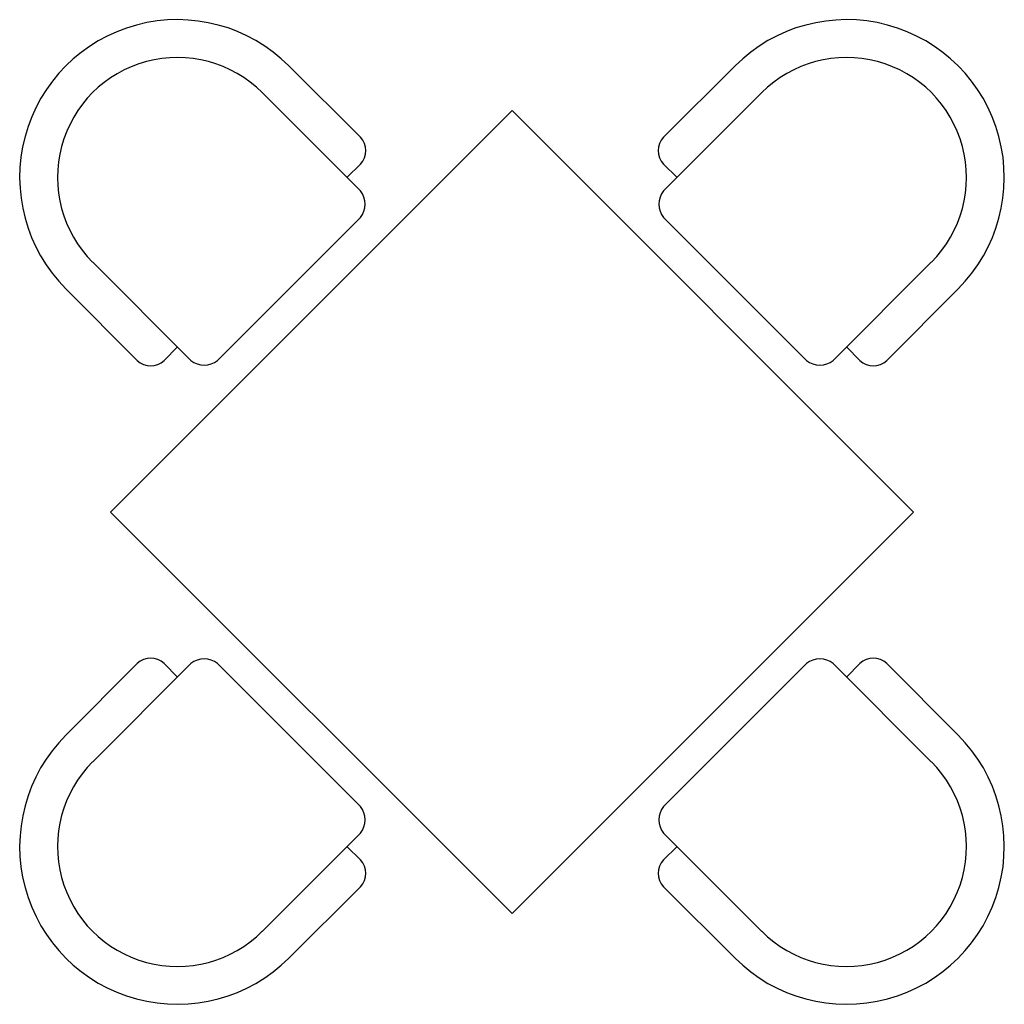
# Model space of a CAD drawing. Units: inches. Extents: x 5314 to 6874, y 34413 to 35974.
import ezdxf

# ---------------------------------------------------------------- set-up
doc = ezdxf.new("R2010")
doc.units = ezdxf.units.IN
doc.header["$MEASUREMENT"] = 0
doc.layers.add('freecads.com', color=7, linetype='Continuous')

msp = doc.modelspace()

# ---------------------------------------------------------------- linework, layer by layer
at = {"layer": 'freecads.com'}
for p, q in [((5740.6, 35900.6), (5853.8, 35787.5)), ((6447.5, 35900.6), (6334.4, 35787.5)), ((5698.2, 35858.2), (5853.8, 35702.6)), ((6489.9, 35858.2), (6334.4, 35702.6)), ((5457.7, 35193.6), (6094.1, 35830)), ((6094.1, 35830), (6730.5, 35193.6)), ((5832.5, 35723.9), (5853.8, 35745.1)), ((6355.6, 35723.9), (6334.4, 35745.1)), ((5627.5, 35433.9), (5853.8, 35660.2)), ((6560.7, 35433.9), (6334.4, 35660.2)), ((5429.5, 35589.5), (5585.1, 35433.9)), ((6758.6, 35589.5), (6603.1, 35433.9)), ((5387.1, 35547.1), (5500.2, 35433.9)), ((6801.1, 35547.1), (6687.9, 35433.9)), ((5542.6, 35433.9), (5563.8, 35455.2)), ((6645.5, 35433.9), (6624.3, 35455.2)), ((6094.1, 34557.2), (5457.7, 35193.6)), ((6730.5, 35193.6), (6094.1, 34557.2)), ((5387.1, 34840.2), (5500.2, 34953.3)), ((5429.5, 34797.7), (5585.1, 34953.3)), ((5542.6, 34953.3), (5563.8, 34932.1)), ((5627.5, 34953.3), (5853.8, 34727)), ((6560.7, 34953.3), (6334.4, 34727)), ((6758.6, 34797.7), (6603.1, 34953.3)), ((6645.5, 34953.3), (6624.3, 34932.1)), ((6801.1, 34840.2), (6687.9, 34953.3)), ((5698.2, 34529), (5853.8, 34684.6)), ((6489.9, 34529), (6334.4, 34684.6)), ((5832.5, 34663.4), (5853.8, 34642.2)), ((6355.6, 34663.4), (6334.4, 34642.2)), ((5740.6, 34486.6), (5853.8, 34599.8)), ((6447.5, 34486.6), (6334.4, 34599.8))]:
    msp.add_line(p, q, dxfattribs=at)
for centre, radius, start, end in [((5563.8, 35723.9), 250, 44.9997, 225.0002), ((6624.3, 35723.9), 250, 314.9998, 135.0003), ((5563.8, 35723.9), 190, 44.9997, 225.0003), ((6624.3, 35723.9), 190, 314.9997, 135.0003), ((5832.5, 35766.3), 30, 315, 45), ((6355.6, 35766.3), 30, 135, 225), ((5827.2, 35681.4), 34, 321.4052, 38.5946), ((6361, 35681.4), 34, 141.4054, 218.5948), ((5521.4, 35455.2), 30, 225.0001, 314.9999), ((5606.3, 35460.5), 34, 231.4053, 308.5947), ((6581.9, 35460.5), 34, 231.4053, 308.5947), ((6666.7, 35455.2), 30, 225.0001, 314.9999), ((5521.4, 34932.1), 30, 45.0001, 134.9999), ((5606.3, 34926.7), 34, 51.4053, 128.5947), ((6581.9, 34926.7), 34, 51.4053, 128.5947), ((6666.7, 34932.1), 30, 45.0001, 134.9999), ((5563.8, 34663.4), 250, 134.9998, 315.0003), ((6624.3, 34663.4), 250, 224.9997, 45.0002), ((5563.8, 34663.4), 190, 134.9997, 315.0003), ((6624.3, 34663.4), 190, 224.9997, 45.0003), ((5827.2, 34705.8), 34, 321.4054, 38.5948), ((6361, 34705.8), 34, 141.4052, 218.5946), ((5832.5, 34621), 30, 315, 45), ((6355.6, 34621), 30, 135, 225)]:
    msp.add_arc(centre, radius, start, end, dxfattribs=at)

doc.saveas('drawing.dxf')
